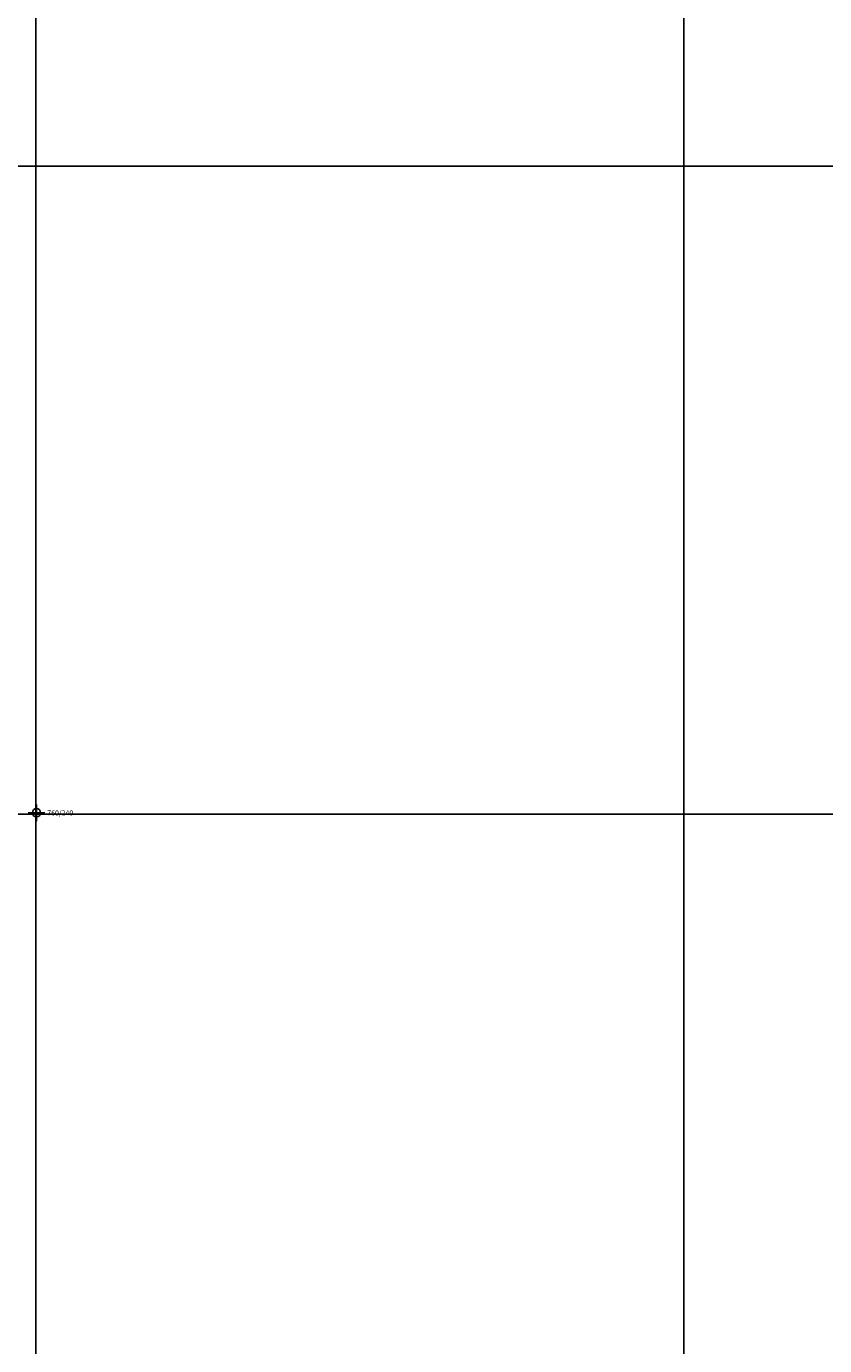
# Model space of a CAD drawing. Extents: x -676 to 898, y -847 to 1150.
# Drawn here: x -81 to 111, y -335 to -16 of the extents above; entities that cross this region are included whole.
import ezdxf

# ---------------------------------------------------------------- set-up
doc = ezdxf.new("R2010")
doc.units = 0
doc.header["$MEASUREMENT"] = 0
doc.layers.add('LAYER_1', color=160, linetype='Continuous')
doc.styles.add('STD', font='txt')

# ---------------------------------------------------------------- blocks, each defined once
blk = doc.blocks.new('AI9-BLK73')
at = {"layer": 'LAYER_1', "color": 7}
for p, q in [((-0.000172, 1.999878), (-0.000172, -1.999878)), ((-2.00005, -0.000345), (2.00005, -0.000345))]:
    blk.add_line(p, q, dxfattribs=at)
blk.add_circle((0.000172, -0.000345), 1.000111, dxfattribs=at)
blk = doc.blocks.new('AI9-BLK72')
at = {"layer": 'LAYER_1', "color": 7}
blk.add_blockref('AI9-BLK73', (0, 0), dxfattribs=at)
blk = doc.blocks.new('AI9-BLK71')
at = {"layer": 'LAYER_1', "color": 7}
blk.add_blockref('AI9-BLK72', (0, 0), dxfattribs=at)
blk = doc.blocks.new('AI9-BLK70')
at = {"layer": 'LAYER_1', "color": 7}
blk.add_blockref('AI9-BLK71', (0, 0), dxfattribs=at)
blk = doc.blocks.new('AI9-BLK69')
at = {"layer": 'LAYER_1', "color": 7}
blk.add_blockref('AI9-BLK70', (0, 0), dxfattribs=at)

msp = doc.modelspace()

# ---------------------------------------------------------------- linework, layer by layer
at = {"layer": 'LAYER_1', "color": 230}
for p, q in [((-79.21, 1090.27), (-79.21, -832.8)), ((77.34, 1090.27), (77.34, -832.8)), ((-595.83, -50.29), (898.15, -50.3)), ((-595.83, -206.85), (898.15, -206.85))]:
    msp.add_line(p, q, dxfattribs=at)

# ---------------------------------------------------------------- block references
at = {"layer": 'LAYER_1', "color": 7}
msp.add_blockref('AI9-BLK69', (-79.01, -206.48), dxfattribs=at)

# ---------------------------------------------------------------- texts
at = {"layer": 'LAYER_1', "color": 7, "insert": (-76.4, -205.9), "char_height": 1.2327, "attachment_point": 1, "style": 'STD'}
msp.add_mtext('\\W1.00;\\fHelvetica|b0|i0;760/240', dxfattribs=at)

doc.saveas('drawing.dxf')
